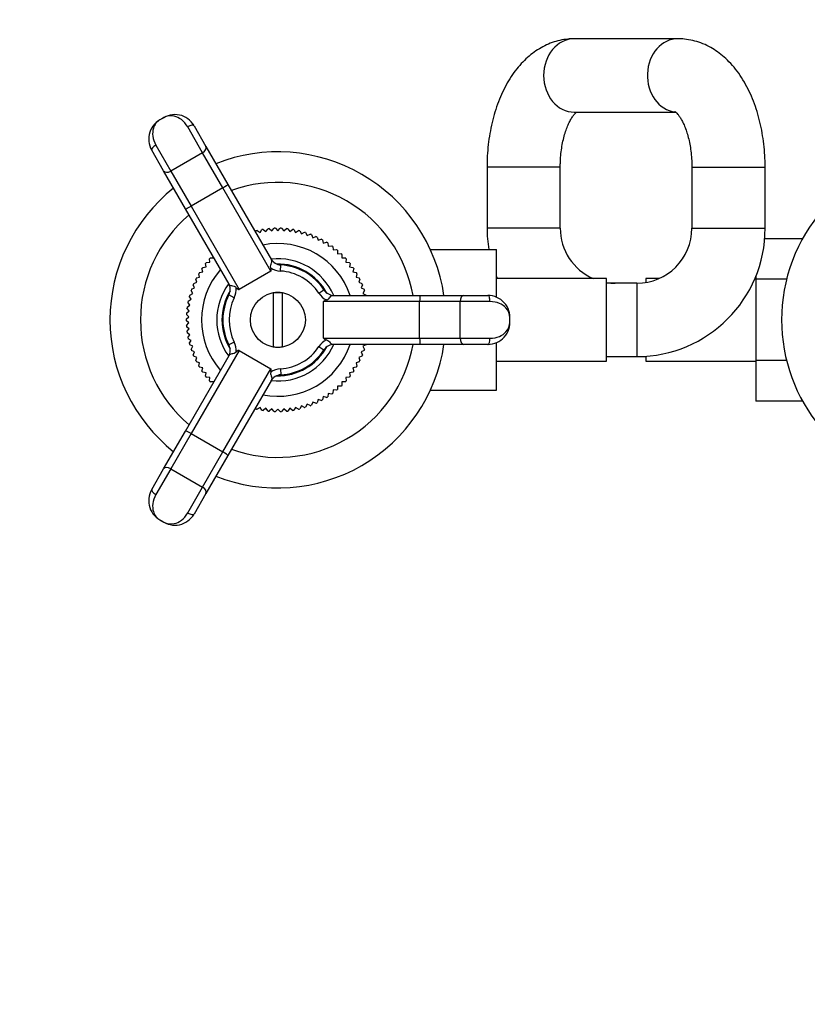
# Model space of a CAD drawing. Units: millimetres. Extents: x 0 to 1478, y 0 to 1758.
# Drawn here: x 604 to 733, y 571 to 732 of the extents above; entities that cross this region are included whole.
import ezdxf
from ezdxf import colors
from ezdxf.entities.mleader import LeaderData, LeaderLine
from ezdxf.math import Vec2, Vec3

# ---------------------------------------------------------------- set-up
doc = ezdxf.new("R2010")
doc.units = ezdxf.units.MM
doc.layers.add('DV3_Défaut', color=7, linetype='Continuous')
doc.layers.add('Défaut', color=7, linetype='Continuous')

# ---------------------------------------------------------------- blocks, each defined once
blk = doc.blocks.new('_DOT')
at = {"color": 0}
blk.add_line((0, 0), (-1, 0), dxfattribs=at)
at = {"color": 0, "const_width": 0.333}
blk.add_lwpolyline([(-0.1665, 0, 1), (0.1665, 0, 1)], format="xyb", close=True, dxfattribs=at)
blk = doc.blocks.new('SE2')
at = {"layer": 'DV3_Défaut', "color": 7, "linetype": 'Continuous'}
for p, q in [((711.35, 728.83), (694.36, 728.83)), ((627.13, 715.92), (626.52, 715.56)), ((694.36, 716.83), (710.98, 716.83)), ((633.5, 710.18), (631.06, 714.42)), ((632.1, 714.61), (634.05, 711.23)), ((627.12, 707.23), (625.17, 710.61)), ((625.86, 711.42), (628.31, 707.18)), ((634.05, 711.23), (637.64, 705.01)), ((633.5, 710.18), (628.31, 707.18)), ((636.82, 704.44), (633.5, 710.18)), ((692.08, 707.83), (680.08, 707.83)), ((680.08, 707.83), (680.08, 697.83)), ((692.08, 697.83), (692.08, 707.83)), ((713.63, 707.83), (725.63, 707.83)), ((713.63, 707.83), (713.63, 697.83)), ((725.63, 697.83), (725.63, 707.83)), ((630.71, 701.01), (627.12, 707.23)), ((628.31, 707.18), (631.62, 701.44)), ((636.82, 704.44), (631.62, 701.44)), ((644.68, 690.83), (636.82, 704.44)), ((637.64, 705.01), (644.77, 692.67)), ((637.84, 688.67), (630.71, 701.01)), ((631.62, 701.44), (639.48, 687.83)), ((643.88, 697.3), (644.22, 697.75)), ((644.43, 697.77), (644.85, 697.4)), ((644.85, 697.4), (645.22, 697.82)), ((645.43, 697.83), (645.83, 697.43)), ((645.83, 697.43), (646.22, 697.83)), ((646.44, 697.82), (646.8, 697.4)), ((646.8, 697.4), (647.22, 697.77)), ((647.44, 697.75), (647.77, 697.3)), ((692.08, 697.83), (680.08, 697.83)), ((713.63, 697.83), (725.63, 697.83)), ((642.14, 697.22), (642.25, 697.4)), ((642.45, 697.45), (642.92, 697.14)), ((642.92, 697.14), (643.23, 697.61)), ((643.44, 697.64), (643.88, 697.3)), ((647.77, 697.3), (648.22, 697.64)), ((648.43, 697.61), (648.74, 697.14)), ((648.74, 697.14), (649.2, 697.45)), ((649.41, 697.4), (649.69, 696.91)), ((649.69, 696.91), (650.17, 697.19)), ((650.37, 697.13), (650.62, 696.62)), ((650.62, 696.62), (651.12, 696.87)), ((651.32, 696.79), (651.53, 696.27)), ((651.53, 696.27), (652.05, 696.48)), ((652.24, 696.39), (652.41, 695.86)), ((731.74, 696.1), (725.56, 696.1)), ((652.41, 695.86), (652.94, 696.04)), ((653.13, 695.93), (653.27, 695.39)), ((653.27, 695.39), (653.81, 695.53)), ((653.99, 695.42), (654.09, 694.87)), ((654.09, 694.87), (654.64, 694.97)), ((654.81, 694.84), (654.88, 694.29)), ((634.77, 692.97), (635.33, 692.98)), ((635.33, 692.98), (635.33, 693.01)), ((654.88, 694.29), (655.43, 694.36)), ((655.59, 694.22), (655.62, 693.66)), ((655.62, 693.66), (656.18, 693.69)), ((656.33, 693.54), (656.32, 692.98)), ((656.32, 692.98), (656.88, 692.97)), ((670.81, 694.33), (681.63, 694.33)), ((681.63, 686.52), (681.63, 694.33)), ((633.52, 690.69), (633.4, 691.23)), ((633.52, 691.41), (634.07, 691.49)), ((634.07, 691.49), (633.99, 692.04)), ((634.12, 692.21), (634.68, 692.26)), ((634.68, 692.26), (634.63, 692.81)), ((646.25, 690.82), (646.31, 691.82)), ((657.02, 692.81), (656.98, 692.26)), ((656.98, 692.26), (657.53, 692.21)), ((657.67, 692.04), (657.58, 691.49)), ((657.58, 691.49), (658.13, 691.41)), ((658.25, 691.23), (658.13, 690.69)), ((632.49, 689.69), (633.02, 689.85)), ((633.02, 689.85), (632.87, 690.38)), ((632.98, 690.57), (633.52, 690.69)), ((644.68, 690.83), (639.48, 687.83)), ((658.13, 690.69), (658.68, 690.57)), ((658.79, 690.38), (658.63, 689.85)), ((658.63, 689.85), (659.17, 689.69)), ((724.08, 689.91), (724.08, 689.5)), ((631.69, 687.85), (632.2, 688.08)), ((632.2, 688.08), (631.98, 688.59)), ((632.06, 688.79), (632.58, 688.98)), ((632.58, 688.98), (632.39, 689.5)), ((659.26, 689.5), (659.07, 688.98)), ((659.07, 688.98), (659.6, 688.79)), ((659.68, 688.59), (659.45, 688.08)), ((659.45, 688.08), (659.96, 687.85)), ((699.63, 689.58), (681.63, 689.58)), ((699.63, 676.08), (699.63, 689.58)), ((704.63, 688.83), (699.63, 688.83)), ((704.63, 688.83), (704.63, 676.83)), ((706.08, 689.58), (706.08, 688.95)), ((708.22, 689.58), (706.08, 689.58)), ((724.08, 689.58), (723.94, 689.58)), ((724.08, 689.5), (724.08, 676.19)), ((729.15, 689.5), (724.08, 689.5)), ((631.63, 686.22), (631.33, 686.69)), ((631.39, 686.9), (631.88, 687.16)), ((631.88, 687.16), (631.62, 687.65)), ((638.7, 686.46), (637.8, 686.91)), ((645.08, 687.25), (645.08, 678.42)), ((646.58, 678.42), (646.58, 687.25)), ((652.53, 687.2), (653.37, 687.74)), ((654.88, 686.83), (669.13, 686.83)), ((660.03, 687.65), (659.77, 687.16)), ((659.77, 687.16), (660.27, 686.9)), ((669.13, 686.83), (676.31, 686.83)), ((676.31, 686.83), (680.22, 686.83)), ((630.98, 684.94), (631.43, 685.26)), ((631.43, 685.26), (631.11, 685.72)), ((631.15, 685.92), (631.63, 686.22)), ((653.33, 679.83), (653.33, 685.83)), ((669.05, 685.83), (653.33, 685.83)), ((669.05, 679.83), (669.05, 685.83)), ((675.68, 685.83), (669.05, 685.83)), ((675.68, 679.83), (675.68, 685.83)), ((680.57, 685.83), (675.68, 685.83)), ((630.83, 682.94), (631.24, 683.32)), ((631.24, 683.32), (630.85, 683.73)), ((630.87, 683.94), (631.3, 684.29)), ((631.3, 684.29), (630.95, 684.73)), ((683.83, 682.48), (683.83, 683.19)), ((631.24, 682.34), (630.83, 682.73)), ((630.85, 681.94), (631.24, 682.34)), ((631.3, 681.37), (630.87, 681.72)), ((630.95, 680.94), (631.3, 681.37)), ((631.43, 680.4), (630.98, 680.73)), ((631.11, 679.95), (631.43, 680.4)), ((631.63, 679.45), (631.15, 679.74)), ((631.33, 678.97), (631.63, 679.45)), ((631.88, 678.51), (631.39, 678.77)), ((631.62, 678.01), (631.88, 678.51)), ((638.7, 679.21), (637.8, 678.75)), ((652.53, 678.47), (653.37, 677.92)), ((653.33, 679.83), (669.05, 679.83)), ((669.13, 678.83), (654.88, 678.83)), ((660.27, 678.77), (659.77, 678.51)), ((659.77, 678.51), (660.03, 678.01)), ((669.05, 679.83), (675.68, 679.83)), ((676.31, 678.83), (669.13, 678.83)), ((675.68, 679.83), (680.57, 679.83)), ((680.22, 678.83), (676.31, 678.83)), ((681.63, 671.33), (681.63, 679.14)), ((630.71, 664.65), (637.84, 676.99)), ((639.48, 677.84), (631.62, 664.22)), ((632.2, 677.58), (631.69, 677.81)), ((631.98, 677.07), (632.2, 677.58)), ((632.58, 676.69), (632.06, 676.88)), ((639.48, 677.84), (644.68, 674.84)), ((659.6, 676.88), (659.07, 676.69)), ((659.96, 677.81), (659.45, 677.58)), ((659.45, 677.58), (659.68, 677.07)), ((699.63, 676.83), (704.63, 676.83)), ((704.63, 676.83), (706.08, 676.83)), ((706.08, 676.88), (706.08, 676.08)), ((632.39, 676.16), (632.58, 676.69)), ((633.02, 675.82), (632.49, 675.97)), ((632.87, 675.28), (633.02, 675.82)), ((659.17, 675.97), (658.63, 675.82)), ((658.63, 675.82), (658.79, 675.28)), ((659.07, 676.69), (659.26, 676.16)), ((681.63, 676.08), (699.63, 676.08)), ((706.08, 676.08), (724.08, 676.08)), ((724.08, 676.19), (724.08, 669.55)), ((729.14, 676.19), (724.08, 676.19)), ((633.52, 674.98), (632.98, 675.1)), ((633.4, 674.43), (633.52, 674.98)), ((634.07, 674.17), (633.52, 674.26)), ((633.99, 673.62), (634.07, 674.17)), ((636.82, 661.22), (644.68, 674.84)), ((646.25, 674.84), (646.31, 673.84)), ((658.13, 674.26), (657.58, 674.17)), ((657.58, 674.17), (657.67, 673.62)), ((658.68, 675.1), (658.13, 674.98)), ((658.13, 674.98), (658.25, 674.43)), ((634.68, 673.41), (634.12, 673.45)), ((634.63, 672.85), (634.68, 673.41)), ((635.33, 672.68), (634.77, 672.69)), ((635.33, 672.65), (635.33, 672.68)), ((644.77, 672.99), (637.64, 660.65)), ((655.62, 672), (655.59, 671.45)), ((656.18, 671.98), (655.62, 672)), ((656.88, 672.69), (656.32, 672.68)), ((656.32, 672.68), (656.33, 672.12)), ((657.53, 673.45), (656.98, 673.41)), ((656.98, 673.41), (657.02, 672.85)), ((654.09, 670.8), (653.99, 670.25)), ((654.64, 670.69), (654.09, 670.8)), ((654.88, 671.37), (654.81, 670.82)), ((655.43, 671.31), (654.88, 671.37)), ((670.81, 671.33), (681.63, 671.33)), ((649.69, 668.75), (649.41, 668.27)), ((650.17, 668.47), (649.69, 668.75)), ((650.62, 669.04), (650.37, 668.54)), ((651.12, 668.8), (650.62, 669.04)), ((651.53, 669.39), (651.32, 668.87)), ((652.05, 669.18), (651.53, 669.39)), ((652.41, 669.8), (652.24, 669.27)), ((652.94, 669.63), (652.41, 669.8)), ((653.27, 670.27), (653.13, 669.73)), ((653.81, 670.13), (653.27, 670.27)), ((731.75, 669.55), (724.08, 669.55)), ((642.25, 668.27), (642.14, 668.45)), ((642.92, 668.52), (642.45, 668.22)), ((643.23, 668.06), (642.92, 668.52)), ((643.88, 668.36), (643.44, 668.02)), ((644.22, 667.92), (643.88, 668.36)), ((644.85, 668.26), (644.43, 667.9)), ((645.22, 667.84), (644.85, 668.26)), ((645.83, 668.23), (645.43, 667.84)), ((646.22, 667.84), (645.83, 668.23)), ((646.8, 668.26), (646.44, 667.84)), ((647.22, 667.9), (646.8, 668.26)), ((647.77, 668.36), (647.44, 667.92)), ((648.22, 668.02), (647.77, 668.36)), ((648.74, 668.52), (648.43, 668.06)), ((649.2, 668.22), (648.74, 668.52)), ((627.12, 658.44), (630.71, 664.65)), ((631.62, 664.22), (628.31, 658.48)), ((631.62, 664.22), (636.82, 661.22)), ((633.5, 655.48), (636.82, 661.22)), ((637.64, 660.65), (634.05, 654.44)), ((625.17, 655.05), (627.12, 658.44)), ((628.31, 658.48), (625.86, 654.25)), ((628.31, 658.48), (633.5, 655.48)), ((631.06, 651.25), (633.5, 655.48)), ((634.05, 654.44), (632.1, 651.05)), ((626.52, 650.1), (627.13, 649.75))]:
    blk.add_line(p, q, dxfattribs=at)
blk.add_circle((645.83, 682.83), 4.5, dxfattribs=at)
for centre, radius, start, end in [((628.27, 712.43), 3.59, 113.4121, 210.3039), ((628.98, 712.84), 3.59, 29.6961, 126.5879), ((645.83, 682.83), 27.5, 8.3636, 111.6364), ((755.83, 682.83), 27.5, 0, 242.9643), ((645.83, 682.83), 27.5, 128.3636, 231.6364), ((645.83, 682.83), 22.5, 10.2403, 109.7597), ((645.83, 682.83), 22.5, 130.2403, 229.7597), ((645.83, 682.83), 15, 95.338, 96.1514), ((645.83, 682.83), 15, 91.5082, 92.3216), ((645.83, 682.83), 15, 87.6784, 88.4918), ((645.83, 682.83), 15, 83.8486, 84.662), ((701.08, 697.83), 21, 180, 189.5941), ((701.08, 697.83), 9, 180, 246.4435), ((704.63, 697.83), 9, 270, 0), ((704.63, 697.83), 21, 270, 0), ((645.83, 682.83), 15, 102.9976, 103.8109), ((645.83, 682.83), 15, 99.1678, 99.9811), ((645.83, 682.83), 15, 80.0189, 80.8322), ((645.83, 682.83), 15, 76.1891, 77.0024), ((645.83, 682.83), 15, 72.3593, 73.1726), ((645.83, 682.83), 15, 68.5295, 69.3429), ((645.83, 682.83), 15, 64.6997, 65.5131), ((645.83, 682.83), 12.5, 18.6629, 101.3371), ((645.83, 682.83), 15, 60.8699, 61.6833), ((645.83, 682.83), 15, 57.0401, 57.8535), ((645.83, 682.83), 15, 53.2103, 54.0237), ((645.83, 682.83), 15, 137.4657, 138.279), ((645.83, 682.83), 15, 49.3806, 50.1939), ((645.83, 682.83), 15, 45.5508, 46.3641), ((645.83, 682.83), 15, 41.721, 42.5343), ((645.83, 682.83), 15, 145.1252, 145.9386), ((645.83, 682.83), 15, 141.2954, 142.1088), ((646.41, 693.82), 3, 234.5005, 266.9443), ((646.41, 693.82), 2, 210, 266.9443), ((645.83, 682.83), 10, 23.5829, 96.4171), ((645.83, 682.83), 9.15, 28.7147, 91.2853), ((645.83, 682.83), 9, 33.0557, 86.9443), ((645.83, 682.83), 15, 37.8912, 38.7046), ((645.83, 682.83), 15, 34.0614, 34.8748), ((645.83, 682.83), 15, 152.7848, 153.5982), ((645.83, 682.83), 15, 148.955, 149.7684), ((645.83, 682.83), 12.5, 138.6629, 221.3371), ((645.83, 682.83), 8, 33.0557, 86.9443), ((645.83, 682.83), 15, 30.2316, 31.045), ((645.83, 682.83), 15, 26.4018, 27.2152), ((701.08, 697.83), 21, 202.1514, 203.1324), ((645.83, 682.83), 15, 156.6146, 157.428), ((645.83, 682.83), 10, 143.5829, 216.4171), ((636.02, 687.82), 2, 333.0557, 30), ((636.02, 687.82), 3, 333.0557, 5.4995), ((645.83, 682.83), 15, 22.572, 23.3854), ((701.08, 697.83), 9, 260.7286, 270), ((645.83, 682.83), 15, 164.2742, 165.0875), ((645.83, 682.83), 15, 160.4444, 161.2577), ((645.83, 682.83), 9.15, 148.7147, 211.2853), ((645.83, 682.83), 9, 153.0557, 206.9443), ((645.83, 682.83), 8, 153.0557, 206.9443), ((645.83, 682.83), 4.48, 80.3632, 99.6368), ((655.05, 688.83), 3, 213.0557, 245.4995), ((655.05, 688.83), 2, 213.0557, 270), ((645.83, 682.83), 15, 18.7423, 19.5556), ((680.24, 683.24), 3.59, 353.4121, 90.3039), ((645.83, 682.83), 15, 171.9337, 172.7471), ((645.83, 682.83), 15, 168.104, 168.9173), ((645.83, 682.83), 15, 175.7635, 176.5769), ((645.83, 682.83), 15, 179.5933, 180.4067), ((645.83, 682.83), 15, 183.4231, 184.2365), ((680.24, 682.42), 3.59, 269.6961, 6.5879), ((645.83, 682.83), 15, 187.2529, 188.0663), ((645.83, 682.83), 15, 191.0827, 191.896), ((645.83, 682.83), 15, 194.9125, 195.7258), ((645.83, 682.83), 27.5, 248.3636, 351.6364), ((636.02, 677.85), 2, 330, 26.9443), ((645.83, 682.83), 22.5, 250.2403, 349.7597), ((636.02, 677.85), 3, 354.5005, 26.9443), ((645.83, 682.83), 12.5, 258.6629, 341.3371), ((645.83, 682.83), 10, 263.5829, 336.4171), ((645.83, 682.83), 4.48, 260.3632, 279.6368), ((645.83, 682.83), 9.15, 268.7147, 331.2853), ((645.83, 682.83), 8, 273.0557, 326.9443), ((655.05, 676.83), 3, 114.5005, 146.9443), ((655.05, 676.83), 2, 90, 146.9443), ((645.83, 682.83), 15, 198.7423, 199.5556), ((645.83, 682.83), 15, 202.572, 203.3854), ((645.83, 682.83), 9, 273.0557, 326.9443), ((645.83, 682.83), 15, 336.6146, 337.428), ((645.83, 682.83), 15, 340.4444, 341.2577), ((645.83, 682.83), 15, 206.4018, 207.2152), ((645.83, 682.83), 15, 210.2316, 211.045), ((645.83, 682.83), 15, 328.955, 329.7684), ((645.83, 682.83), 15, 332.7848, 333.5982), ((645.83, 682.83), 15, 214.0614, 214.8748), ((645.83, 682.83), 15, 217.8912, 218.7046), ((646.41, 671.85), 3, 93.0557, 125.4995), ((646.41, 671.85), 2, 93.0557, 150), ((645.83, 682.83), 15, 321.2954, 322.1088), ((645.83, 682.83), 15, 325.1252, 325.9386), ((645.83, 682.83), 15, 221.721, 222.5343), ((645.83, 682.83), 15, 313.6359, 314.4492), ((645.83, 682.83), 15, 317.4657, 318.279), ((645.83, 682.83), 15, 305.9763, 306.7897), ((645.83, 682.83), 15, 309.8061, 310.6194), ((645.83, 682.83), 15, 290.6571, 291.4705), ((645.83, 682.83), 15, 294.4869, 295.3003), ((645.83, 682.83), 15, 298.3167, 299.1301), ((645.83, 682.83), 15, 302.1465, 302.9599), ((645.83, 682.83), 15, 256.1891, 257.0024), ((645.83, 682.83), 15, 260.0189, 260.8322), ((645.83, 682.83), 15, 263.8486, 264.662), ((645.83, 682.83), 15, 267.6784, 268.4918), ((645.83, 682.83), 15, 271.5082, 272.3216), ((645.83, 682.83), 15, 275.338, 276.1514), ((645.83, 682.83), 15, 279.1678, 279.9811), ((645.83, 682.83), 15, 282.9976, 283.8109), ((645.83, 682.83), 15, 286.8274, 287.6407), ((628.27, 653.24), 3.59, 149.6961, 246.5879), ((628.98, 652.83), 3.59, 233.4121, 330.3039)]:
    blk.add_arc(centre, radius, start, end, dxfattribs=at)
for centre, major_axis, ratio, start_param, end_param in [((694.36, 722.83), (0, -6), 0.833943, 3.141593, 6.283185), ((711.35, 722.83), (0, -6), 0.833943, 3.135597, 6.190837), ((631.23, 714.11), (0.866, 0.5), 0.347542, 0, 1.570796), ((626.03, 711.11), (0.866, 0.5), 0.347542, 1.570796, 3.141593), ((633.19, 710.73), (0.866, 0.5), 0.630422, 4.712389, 6.283185), ((627.99, 707.73), (0.866, 0.5), 0.630422, 3.141593, 4.712389), ((636.78, 704.51), (0.866, 0.5), 0.078191, 4.712389, 6.283185), ((631.58, 701.51), (0.866, 0.5), 0.078191, 3.141593, 4.712389), ((638.28, 701.9), (-6.39, 11.08), 0.078191, 3.141593, 3.415118), ((633.09, 698.9), (6.39, -11.08), 0.078191, 6.00966, 6.283185), ((669.13, 685.83), (0, -1), 0.078191, 3.141593, 4.712389), ((676.31, 685.83), (0, -1), 0.630422, 3.141593, 4.712389), ((680.22, 685.83), (0, -1), 0.347542, 1.570796, 3.141593), ((666.12, 685.83), (-12.79, 0), 0.078191, 6.00966, 6.283185), ((666.12, 679.83), (12.79, 0), 0.078191, 3.141593, 3.415118), ((669.13, 679.83), (0, -1), 0.078191, 4.712389, 6.283185), ((676.31, 679.83), (0, -1), 0.630422, 4.712389, 6.283185), ((680.22, 679.83), (0, -1), 0.347542, 0, 1.570796), ((633.09, 666.76), (-6.39, -11.08), 0.078191, 3.141593, 3.415118), ((638.28, 663.76), (6.39, 11.08), 0.078191, 6.00966, 6.283185), ((631.58, 664.15), (-0.866, 0.5), 0.078191, 4.712389, 6.283185), ((636.78, 661.15), (-0.866, 0.5), 0.078191, 3.141593, 4.712389), ((627.99, 657.94), (-0.866, 0.5), 0.630422, 4.712389, 6.283185), ((626.03, 654.55), (-0.866, 0.5), 0.347542, 0, 1.570796), ((633.19, 654.94), (-0.866, 0.5), 0.630422, 3.141593, 4.712389), ((631.23, 651.55), (-0.866, 0.5), 0.347542, 1.570796, 3.141593)]:
    blk.add_ellipse(centre, major_axis=major_axis, ratio=ratio, start_param=start_param, end_param=end_param, dxfattribs=at)
for points, knots in [([(694.36, 728.83), (693.97, 728.82), (693.24, 728.8), (692, 728.59), (690.74, 728.23), (689.52, 727.71), (688.35, 727.05), (687.24, 726.25), (686.17, 725.3), (685.17, 724.21), (684.24, 722.98), (683.38, 721.61), (682.61, 720.13), (681.93, 718.54), (681.36, 716.86), (680.89, 715.13), (680.53, 713.34), (680.27, 711.53), (680.11, 709.66), (680.09, 708.51), (680.08, 707.83)], [0, 0, 0, 0, 0.040235, 0.090381, 0.14047, 0.190937, 0.242211, 0.294692, 0.348718, 0.40449, 0.461999, 0.520978, 0.580956, 0.64141, 0.701824, 0.761993, 0.821858, 0.881443, 0.940821, 1, 1, 1, 1]), ([(725.63, 707.83), (725.63, 708.2), (725.62, 709.09), (725.52, 710.7), (725.31, 712.52), (724.99, 714.32), (724.57, 716.08), (724.04, 717.79), (723.41, 719.44), (722.66, 721.02), (721.79, 722.5), (720.82, 723.87), (719.77, 725.06), (718.69, 726.07), (717.59, 726.89), (716.41, 727.6), (715.14, 728.17), (713.8, 728.57), (712.51, 728.8), (711.75, 728.82), (711.35, 728.83)], [0, 0, 0, 0, 0.032241, 0.091534, 0.150977, 0.210674, 0.270743, 0.331291, 0.392402, 0.454099, 0.516285, 0.578566, 0.640298, 0.694437, 0.746914, 0.797858, 0.852934, 0.906355, 0.958343, 1, 1, 1, 1]), ([(626.52, 715.56), (626.02, 715.28), (625.64, 714.81), (625.21, 713.44), (625.28, 712.42), (625.86, 711.42)], [0, 0, 0, 0, 0.453794, 0.453794, 1, 1, 1, 1]), ([(631.06, 714.42), (630.48, 715.42), (629.63, 715.99), (628.23, 716.31), (627.63, 716.21), (627.13, 715.92)], [0, 0, 0, 0, 0.546206, 0.546206, 1, 1, 1, 1]), ([(692.08, 707.83), (692.08, 708.07), (692.09, 708.66), (692.15, 709.74), (692.3, 710.94), (692.51, 712.1), (692.79, 713.17), (693.1, 714.12), (693.45, 714.96), (693.8, 715.65), (694.15, 716.19), (694.45, 716.57), (694.64, 716.76), (694.71, 716.83), (694.73, 716.85)], [0, 0, 0, 0, 0.049368, 0.146218, 0.242723, 0.338471, 0.433122, 0.526369, 0.61797, 0.707806, 0.795972, 0.882901, 0.969528, 1, 1, 1, 1]), ([(710.86, 716.93), (710.86, 716.93), (710.89, 716.91), (711.03, 716.8), (711.28, 716.55), (711.58, 716.16), (711.91, 715.62), (712.26, 714.95), (712.6, 714.14), (712.91, 713.21), (713.18, 712.17), (713.39, 711.04), (713.54, 709.85), (713.62, 708.74), (713.63, 708.11), (713.63, 707.83)], [0, 0, 0, 0, 0.060617, 0.141882, 0.219024, 0.295178, 0.371786, 0.449565, 0.528951, 0.610037, 0.69271, 0.776741, 0.861843, 0.947699, 1, 1, 1, 1]), ([(644.67, 691.37), (644.64, 691.51), (644.64, 691.66), (644.69, 691.92), (644.74, 692.04), (644.81, 692.25), (644.84, 692.34), (644.84, 692.46), (644.84, 692.5), (644.81, 692.58), (644.8, 692.62), (644.77, 692.67)], [0, 0, 0, 0, 0.25, 0.25, 0.5, 0.5, 0.75, 0.75, 0.875, 0.875, 1, 1, 1, 1]), ([(639.01, 688.1), (638.96, 688.15), (638.9, 688.2), (638.78, 688.27), (638.72, 688.29), (638.53, 688.36), (638.4, 688.38), (638.18, 688.42), (638.09, 688.44), (637.98, 688.5), (637.95, 688.52), (637.89, 688.58), (637.87, 688.62), (637.84, 688.67)], [0, 0, 0, 0, 0.125, 0.125, 0.25, 0.25, 0.5, 0.5, 0.75, 0.75, 0.875, 0.875, 1, 1, 1, 1]), ([(653.8, 686.1), (653.87, 686.12), (653.94, 686.15), (654.06, 686.22), (654.11, 686.26), (654.26, 686.39), (654.35, 686.49), (654.49, 686.66), (654.56, 686.73), (654.66, 686.79), (654.69, 686.81), (654.78, 686.83), (654.82, 686.83), (654.88, 686.83)], [0, 0, 0, 0, 0.125, 0.125, 0.25, 0.25, 0.5, 0.5, 0.75, 0.75, 0.875, 0.875, 1, 1, 1, 1]), ([(683.83, 683.19), (683.83, 683.76), (683.62, 684.33), (682.64, 685.38), (681.73, 685.83), (680.57, 685.83)], [0, 0, 0, 0, 0.453794, 0.453794, 1, 1, 1, 1]), ([(680.57, 679.83), (681.73, 679.83), (682.64, 680.29), (683.62, 681.34), (683.83, 681.9), (683.83, 682.48)], [0, 0, 0, 0, 0.5462057, 0.5462057, 1, 1, 1, 1]), ([(653.8, 679.56), (653.94, 679.52), (654.06, 679.45), (654.27, 679.27), (654.35, 679.17), (654.49, 679.01), (654.56, 678.94), (654.66, 678.87), (654.69, 678.86), (654.78, 678.84), (654.82, 678.83), (654.88, 678.83)], [0, 0, 0, 0, 0.25, 0.25, 0.5, 0.5, 0.75, 0.75, 0.875, 0.875, 1, 1, 1, 1]), ([(639.01, 677.56), (638.91, 677.46), (638.78, 677.39), (638.52, 677.31), (638.4, 677.28), (638.18, 677.24), (638.09, 677.22), (637.98, 677.16), (637.95, 677.14), (637.89, 677.08), (637.87, 677.04), (637.84, 676.99)], [0, 0, 0, 0, 0.25, 0.25, 0.5, 0.5, 0.75, 0.75, 0.875, 0.875, 1, 1, 1, 1]), ([(644.67, 674.29), (644.65, 674.22), (644.65, 674.15), (644.65, 674.01), (644.65, 673.94), (644.69, 673.75), (644.74, 673.63), (644.81, 673.42), (644.84, 673.33), (644.84, 673.2), (644.84, 673.17), (644.82, 673.09), (644.8, 673.04), (644.77, 672.99)], [0, 0, 0, 0, 0.125, 0.125, 0.25, 0.25, 0.5, 0.5, 0.75, 0.75, 0.875, 0.875, 1, 1, 1, 1]), ([(625.86, 654.25), (625.28, 653.24), (625.21, 652.22), (625.64, 650.85), (626.02, 650.39), (626.52, 650.1)], [0, 0, 0, 0, 0.5462057, 0.5462057, 1, 1, 1, 1]), ([(627.13, 649.75), (627.63, 649.46), (628.23, 649.36), (629.63, 649.67), (630.48, 650.24), (631.06, 651.25)], [0, 0, 0, 0, 0.453794, 0.453794, 1, 1, 1, 1])]:
    blk.add_open_spline(points, degree=3, knots=knots, dxfattribs=at)

msp = doc.modelspace()

# ---------------------------------------------------------------- block references
at = {"layer": 'Défaut'}
msp.add_blockref('SE2', (0, 0), dxfattribs=at)

# ---------------------------------------------------------------- leaders
at = {"layer": 'Défaut', "color": 7, "linetype": 'Continuous'}
ml = msp.add_multileader_mtext('Standard', dxfattribs=at)
ml.set_content('{\\pxsm0.9;\\fSolid Edge ISO|b1||i0||c0|p34;\\W1.;24/04/2025\\P}', color=256)
ml.set_leader_properties()
ml.set_arrow_properties(name='DOT')
ml.build(insert=Vec2(0, 0))
ml.multileader.update_dxf_attribs({"leader_type": 0, "dogleg_length": 0, "arrow_head_size": 12})
ctx = ml.context
ctx.base_point, ctx.char_height, ctx.arrow_head_size = Vec3(1390.41, 1750.83), 12, 12
notes = []
notes.append((ctx, [(0, (0, 0, 0), (0, 0), (1, 0), 1, [])]))
ctx.mtext.insert = Vec3(1392.41, 1756.83)
for ctx, leaders in notes:
    for number, flags, end, landing, length, lines in leaders:
        leader = LeaderData()
        leader.index, (leader.has_last_leader_line, leader.has_dogleg_vector, leader.attachment_direction) = number, flags
        leader.last_leader_point, leader.dogleg_vector, leader.dogleg_length = Vec3(end), Vec3(landing), length
        for number, points, colour, breaks in lines:
            line = LeaderLine()
            line.index, line.vertices, line.color, line.breaks = number, Vec3.list(points), colors.encode_raw_color(colour), breaks
            leader.lines.append(line)
        ctx.leaders.append(leader)

doc.saveas('drawing.dxf')
